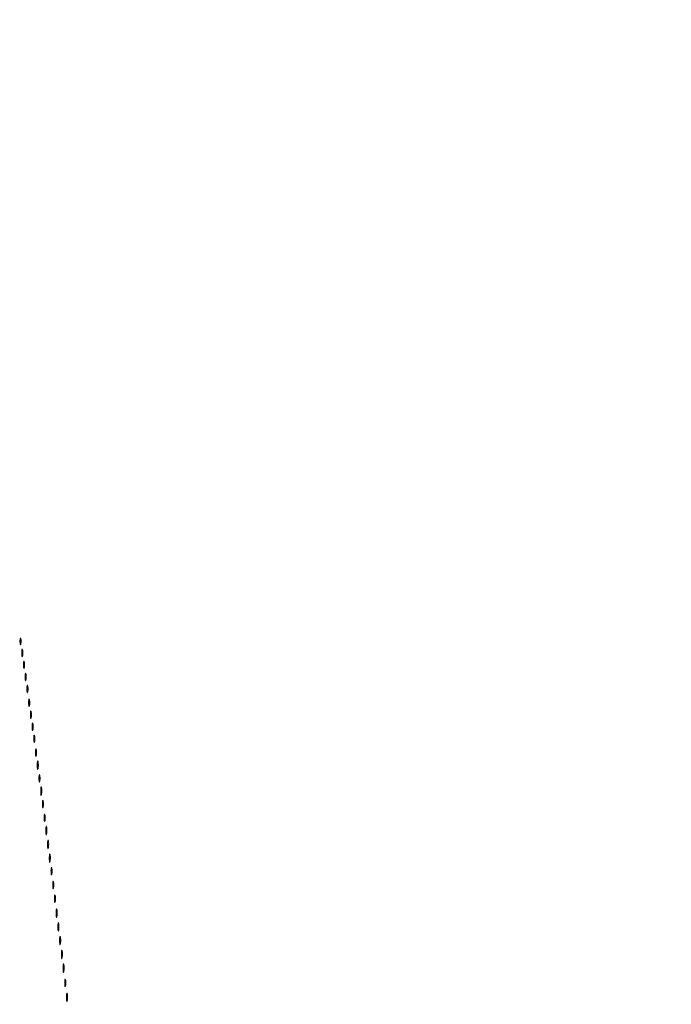
# Model space of a CAD drawing. Extents: x 1122 to 25878, y 1997 to 11061.
# Drawn here: x 10062 to 10441, y 8250 to 8822 of the extents above; entities that cross this region are included whole.
import ezdxf

# ---------------------------------------------------------------- set-up
doc = ezdxf.new("R2010")
doc.units = 0

msp = doc.modelspace()

# ---------------------------------------------------------------- linework, layer by layer
for points in [[(4474.035404, 10583.594694, -0.000026), (7420.611856, 10583.807116, -0.000004), (13062, 10583.876678), (23742.5, 10583.916503)], [(18407, 10588.249906, -0.000007), (15977.436248, 10588.171929, -0.000004), (13068.573715, 10588.146743, -0.000004), (10158.764986, 10588.171935, -0.000007), (7726.038178, 10588.249906), (2380.576355, 10588.5)], [(3001.688475, 9555.876773, -0.000014), (4545.287312, 9555.969856, -0.000008), (6378.918213, 9556, 0.000012), (8212.656868, 9556.043619, 0.00002), (9756.6126, 9556.178303), (11161.067519, 9556.356642, 0.091827), (11162.418213, 9556.606989, 0.070559), (11163.022934, 9556.943098, 0.063449), (11163.53535, 9557.444872, 0.066819), (11163.88217, 9558.029105, 0.100912), (11164, 9558.606989, 0.414132), (11163.108013, 9559.499225), (10262.631376, 9559.749931, 0.000061), (8941.143314, 9559.954657, 0.000008), (6142.926676, 9560, 0.000006), (2983.559432, 9559.962802, 0.000081)], [(2984.235938, 1997.537211, 0.000006), (6143, 1997.5, 0.000006), (9301.764062, 1997.537211, 0.000081), (10446.012257, 1997.750104, 0.000002), (11162.298873, 1998.001978, 0.359426), (11163.809629, 1999.25, 0.470987), (11162.779436, 2000.497994, 0.000002), (10480.529016, 2000.749926, 0.000085), (9390.480978, 2000.962801, 0.000006), (6380.573324, 2001, -0.000015), (4546.30777, 2001.0562, -0.000026), (3002.174664, 2001.22974)], [(1839.399554, 9559.74993, 0.000002), (1123.220658, 9559.498089, 0.470992)], [(1123.701127, 1998.001978, 0.000002), (1839.987743, 1997.750104, 0.000081)]]:
    msp.add_lwpolyline(points, format="xyb")
for points in [[(10062.194949, 8460.5, 0.012823), (10062.235556, 8459.431793, 0.080377), (10062.356533, 8458.900903, 0.597527), (10062.51666, 8458.883358, 0.087174), (10062.692991, 8459.269032, 0.037336), (10062.832894, 8460.036634, 0.029507), (10062.872264, 8460.880008, 0.030339), (10062.814405, 8461.671085, 0.06278), (10062.655937, 8462.269032, 0.31318), (10062.47713, 8462.386009, 0.333666), (10062.315079, 8462.257153, 0.052471), (10062.212705, 8461.580113, 0.014395)], [(10063.232003, 8454, 0.011065), (10063.259713, 8452.748017, 0.052887), (10063.366341, 8452.042188, 0.542911), (10063.521012, 8451.99086, 0.161593), (10063.689326, 8452.25, 0.039571), (10063.831531, 8453.047266, 0.024357), (10063.877971, 8454, 0.024357), (10063.831531, 8454.952734, 0.039571), (10063.689326, 8455.75, 0.161593), (10063.521012, 8456.00914, 0.542911), (10063.366341, 8455.957812, 0.052887), (10063.259713, 8455.251983, 0.011065)], [(10064.232003, 8447, 0.011065), (10064.259713, 8445.748017, 0.052887), (10064.366341, 8445.042188, 0.542911), (10064.521012, 8444.99086, 0.161593), (10064.689326, 8445.25, 0.039571), (10064.831531, 8446.047266, 0.024357), (10064.877971, 8447, 0.024357), (10064.831531, 8447.952734, 0.039571), (10064.689326, 8448.75, 0.161593), (10064.521012, 8449.00914, 0.542911), (10064.366341, 8448.957812, 0.052887), (10064.259713, 8448.251983, 0.011065)], [(10065.232003, 8440, 0.011065), (10065.259713, 8438.748017, 0.052887), (10065.366341, 8438.042188, 0.542911), (10065.521012, 8437.99086, 0.161593), (10065.689326, 8438.25, 0.039571), (10065.831531, 8439.047266, 0.024357), (10065.877971, 8440, 0.024357), (10065.831531, 8440.952734, 0.039571), (10065.689326, 8441.75, 0.161593), (10065.521012, 8442.00914, 0.542911), (10065.366341, 8441.957812, 0.052887), (10065.259713, 8441.251983, 0.011065)], [(10066.232003, 8433, 0.011065), (10066.259713, 8431.748017, 0.052887), (10066.366341, 8431.042188, 0.542911), (10066.521012, 8430.99086, 0.161593), (10066.689326, 8431.25, 0.039571), (10066.831531, 8432.047266, 0.024357), (10066.877971, 8433, 0.024357), (10066.831531, 8433.952734, 0.039571), (10066.689326, 8434.75, 0.161593), (10066.521012, 8435.00914, 0.542911), (10066.366341, 8434.957812, 0.052887), (10066.259713, 8434.251983, 0.011065)], [(10067.232003, 8425, 0.011065), (10067.259713, 8423.748017, 0.052887), (10067.366341, 8423.042188, 0.542911), (10067.521012, 8422.99086, 0.161593), (10067.689326, 8423.25, 0.039571), (10067.831531, 8424.047266, 0.024357), (10067.877971, 8425, 0.024357), (10067.831531, 8425.952734, 0.039571), (10067.689326, 8426.75, 0.161593), (10067.521012, 8427.00914, 0.542911), (10067.366341, 8426.957812, 0.052887), (10067.259713, 8426.251983, 0.011065)], [(10068.232003, 8418, 0.011065), (10068.259713, 8416.748017, 0.052887), (10068.366341, 8416.042188, 0.542911), (10068.521012, 8415.99086, 0.161593), (10068.689326, 8416.25, 0.039571), (10068.831531, 8417.047266, 0.024357), (10068.877971, 8418, 0.024357), (10068.831531, 8418.952734, 0.039571), (10068.689326, 8419.75, 0.161593), (10068.521012, 8420.00914, 0.542911), (10068.366341, 8419.957812, 0.052887), (10068.259713, 8419.251983, 0.011065)], [(10069.232003, 8411, 0.011065), (10069.259713, 8409.748017, 0.052887), (10069.366341, 8409.042188, 0.542911), (10069.521012, 8408.99086, 0.161593), (10069.689326, 8409.25, 0.039571), (10069.831531, 8410.047266, 0.024357), (10069.877971, 8411, 0.024357), (10069.831531, 8411.952734, 0.039571), (10069.689326, 8412.75, 0.161593), (10069.521012, 8413.00914, 0.542911), (10069.366341, 8412.957812, 0.052887), (10069.259713, 8412.251983, 0.011065)], [(10070.232003, 8404, 0.011065), (10070.259713, 8402.748017, 0.052887), (10070.366341, 8402.042188, 0.542911), (10070.521012, 8401.99086, 0.161593), (10070.689326, 8402.25, 0.039571), (10070.831531, 8403.047266, 0.024357), (10070.877971, 8404, 0.024357), (10070.831531, 8404.952734, 0.039571), (10070.689326, 8405.75, 0.161593), (10070.521012, 8406.00914, 0.542911), (10070.366341, 8405.957812, 0.052887), (10070.259713, 8405.251983, 0.011065)], [(10071.232003, 8396, 0.011065), (10071.259713, 8394.748017, 0.052887), (10071.366341, 8394.042188, 0.542911), (10071.521012, 8393.99086, 0.161593), (10071.689326, 8394.25, 0.039571), (10071.831531, 8395.047266, 0.024357), (10071.877971, 8396, 0.024357), (10071.831531, 8396.952734, 0.039571), (10071.689326, 8397.75, 0.161593), (10071.521012, 8398.00914, 0.542911), (10071.366341, 8397.957812, 0.052887), (10071.259713, 8397.251983, 0.011065)], [(10072.252183, 8388.5, 0.008901), (10072.284834, 8387.071102, 0.053901), (10072.394187, 8386.339362, 0.67161), (10072.54341, 8386.319562, 0.082665), (10072.707261, 8386.761659, 0.028254), (10072.840609, 8387.754739, 0.020511), (10072.880728, 8388.869594, 0.020826), (10072.830983, 8389.934218, 0.041951), (10072.68708, 8390.761659, 0.285845), (10072.523779, 8390.916221, 0.417468), (10072.37161, 8390.814362, 0.038992), (10072.273069, 8389.938425, 0.009782)], [(10073.232003, 8381, 0.011065), (10073.259713, 8379.748017, 0.052887), (10073.366341, 8379.042188, 0.542911), (10073.521012, 8378.99086, 0.161593), (10073.689326, 8379.25, 0.039571), (10073.831531, 8380.047266, 0.024357), (10073.877971, 8381, 0.024357), (10073.831531, 8381.952734, 0.039571), (10073.689326, 8382.75, 0.161593), (10073.521012, 8383.00914, 0.542911), (10073.366341, 8382.957812, 0.052887), (10073.259713, 8382.251983, 0.011065)], [(10074.252183, 8373.5, 0.008901), (10074.284834, 8372.071102, 0.053901), (10074.394187, 8371.339362, 0.67161), (10074.54341, 8371.319562, 0.082665), (10074.707261, 8371.761659, 0.028254), (10074.840609, 8372.754739, 0.020511), (10074.880728, 8373.869594, 0.020826), (10074.830983, 8374.934218, 0.041951), (10074.68708, 8375.761659, 0.285845), (10074.523779, 8375.916221, 0.417468), (10074.37161, 8375.814362, 0.038992), (10074.273069, 8374.938425, 0.009782)], [(10075.232003, 8366, 0.011065), (10075.259713, 8364.748017, 0.052887), (10075.366341, 8364.042188, 0.542911), (10075.521012, 8363.99086, 0.161593), (10075.689326, 8364.25, 0.039571), (10075.831531, 8365.047266, 0.024357), (10075.877971, 8366, 0.024357), (10075.831531, 8366.952734, 0.039571), (10075.689326, 8367.75, 0.161593), (10075.521012, 8368.00914, 0.542911), (10075.366341, 8367.957812, 0.052887), (10075.259713, 8367.251983, 0.011065)], [(10076.232003, 8358, 0.011065), (10076.259713, 8356.748017, 0.052887), (10076.366341, 8356.042188, 0.542911), (10076.521012, 8355.99086, 0.161593), (10076.689326, 8356.25, 0.039571), (10076.831531, 8357.047266, 0.024357), (10076.877971, 8358, 0.024357), (10076.831531, 8358.952734, 0.039571), (10076.689326, 8359.75, 0.161593), (10076.521012, 8360.00914, 0.542911), (10076.366341, 8359.957812, 0.052887), (10076.259713, 8359.251983, 0.011065)], [(10077.252183, 8350.5, 0.008901), (10077.284834, 8349.071102, 0.053901), (10077.394187, 8348.339362, 0.67161), (10077.54341, 8348.319562, 0.082665), (10077.707261, 8348.761659, 0.028254), (10077.840609, 8349.754739, 0.020511), (10077.880728, 8350.869594, 0.020826), (10077.830983, 8351.934218, 0.041951), (10077.68708, 8352.761659, 0.285845), (10077.523779, 8352.916221, 0.417468), (10077.37161, 8352.814362, 0.038992), (10077.273069, 8351.938425, 0.009782)], [(10078.252183, 8342.5, 0.008901), (10078.284834, 8341.071102, 0.053901), (10078.394187, 8340.339362, 0.67161), (10078.54341, 8340.319562, 0.082665), (10078.707261, 8340.761659, 0.028254), (10078.840609, 8341.754739, 0.020511), (10078.880728, 8342.869594, 0.020826), (10078.830983, 8343.934218, 0.041951), (10078.68708, 8344.761659, 0.285845), (10078.523779, 8344.916221, 0.417468), (10078.37161, 8344.814362, 0.038992), (10078.273069, 8343.938425, 0.009782)], [(10079.252183, 8334.5, 0.008901), (10079.284834, 8333.071102, 0.053901), (10079.394187, 8332.339362, 0.67161), (10079.54341, 8332.319562, 0.082665), (10079.707261, 8332.761659, 0.028254), (10079.840609, 8333.754739, 0.020511), (10079.880728, 8334.869594, 0.020826), (10079.830983, 8335.934218, 0.041951), (10079.68708, 8336.761659, 0.285845), (10079.523779, 8336.916221, 0.417468), (10079.37161, 8336.814362, 0.038992), (10079.273069, 8335.938425, 0.009782)], [(10080.232003, 8327, 0.011065), (10080.259713, 8325.748017, 0.052887), (10080.366341, 8325.042188, 0.542911), (10080.521012, 8324.99086, 0.161593), (10080.689326, 8325.25, 0.039571), (10080.831531, 8326.047266, 0.024357), (10080.877971, 8327, 0.024357), (10080.831531, 8327.952734, 0.039571), (10080.689326, 8328.75, 0.161593), (10080.521012, 8329.00914, 0.542911), (10080.366341, 8328.957812, 0.052887), (10080.259713, 8328.251983, 0.011065)], [(10081.232003, 8319, 0.011065), (10081.259713, 8317.748017, 0.052887), (10081.366341, 8317.042188, 0.542911), (10081.521012, 8316.99086, 0.161593), (10081.689326, 8317.25, 0.039571), (10081.831531, 8318.047266, 0.024357), (10081.877971, 8319, 0.024357), (10081.831531, 8319.952734, 0.039571), (10081.689326, 8320.75, 0.161593), (10081.521012, 8321.00914, 0.542911), (10081.366341, 8320.957812, 0.052887), (10081.259713, 8320.251983, 0.011065)], [(10082.232003, 8311, 0.011065), (10082.259713, 8309.748017, 0.052887), (10082.366341, 8309.042188, 0.542911), (10082.521012, 8308.99086, 0.161593), (10082.689326, 8309.25, 0.039571), (10082.831531, 8310.047266, 0.024357), (10082.877971, 8311, 0.024357), (10082.831531, 8311.952734, 0.039571), (10082.689326, 8312.75, 0.161593), (10082.521012, 8313.00914, 0.542911), (10082.366341, 8312.957812, 0.052887), (10082.259713, 8312.251983, 0.011065)], [(10083.252183, 8302.5, 0.008901), (10083.284834, 8301.071102, 0.053901), (10083.394187, 8300.339362, 0.67161), (10083.54341, 8300.319562, 0.082665), (10083.707261, 8300.761659, 0.028254), (10083.840609, 8301.754739, 0.020511), (10083.880728, 8302.869594, 0.020826), (10083.830983, 8303.934218, 0.041951), (10083.68708, 8304.761659, 0.285845), (10083.523779, 8304.916221, 0.417468), (10083.37161, 8304.814362, 0.038992), (10083.273069, 8303.938425, 0.009782)], [(10084.252183, 8294.5, 0.008901), (10084.284834, 8293.071102, 0.053901), (10084.394187, 8292.339362, 0.67161), (10084.54341, 8292.319562, 0.082665), (10084.707261, 8292.761659, 0.028254), (10084.840609, 8293.754739, 0.020511), (10084.880728, 8294.869594, 0.020826), (10084.830983, 8295.934218, 0.041951), (10084.68708, 8296.761659, 0.285845), (10084.523779, 8296.916221, 0.417468), (10084.37161, 8296.814362, 0.038992), (10084.273069, 8295.938425, 0.009782)], [(10085.252183, 8286.5, 0.008901), (10085.284834, 8285.071102, 0.053901), (10085.394187, 8284.339362, 0.67161), (10085.54341, 8284.319562, 0.082665), (10085.707261, 8284.761659, 0.028254), (10085.840609, 8285.754739, 0.020511), (10085.880728, 8286.869594, 0.020826), (10085.830983, 8287.934218, 0.041951), (10085.68708, 8288.761659, 0.285845), (10085.523779, 8288.916221, 0.417468), (10085.37161, 8288.814362, 0.038992), (10085.273069, 8287.938425, 0.009782)], [(10086.252183, 8278.5, 0.008901), (10086.284834, 8277.071102, 0.053901), (10086.394187, 8276.339362, 0.67161), (10086.54341, 8276.319562, 0.082665), (10086.707261, 8276.761659, 0.028254), (10086.840609, 8277.754739, 0.020511), (10086.880728, 8278.869594, 0.020826), (10086.830983, 8279.934218, 0.041951), (10086.68708, 8280.761659, 0.285845), (10086.523779, 8280.916221, 0.417468), (10086.37161, 8280.814362, 0.038992), (10086.273069, 8279.938425, 0.009782)], [(10087.252183, 8270.5, 0.008901), (10087.284834, 8269.071102, 0.053901), (10087.394187, 8268.339362, 0.67161), (10087.54341, 8268.319562, 0.082665), (10087.707261, 8268.761659, 0.028254), (10087.840609, 8269.754739, 0.020511), (10087.880728, 8270.869594, 0.020826), (10087.830983, 8271.934218, 0.041951), (10087.68708, 8272.761659, 0.285845), (10087.523779, 8272.916221, 0.417468), (10087.37161, 8272.814362, 0.038992), (10087.273069, 8271.938425, 0.009782)], [(10088.232003, 8262, 0.011065), (10088.259713, 8260.748017, 0.052887), (10088.366341, 8260.042188, 0.542911), (10088.521012, 8259.99086, 0.161593), (10088.689326, 8260.25, 0.039571), (10088.831531, 8261.047266, 0.024357), (10088.877971, 8262, 0.024357), (10088.831531, 8262.952734, 0.039571), (10088.689326, 8263.75, 0.161593), (10088.521012, 8264.00914, 0.542911), (10088.366341, 8263.957812, 0.052887), (10088.259713, 8263.251983, 0.011065)], [(10089.252183, 8253.5, 0.008901), (10089.284834, 8252.071102, 0.053901), (10089.394187, 8251.339362, 0.67161), (10089.54341, 8251.319562, 0.082665), (10089.707261, 8251.761659, 0.028254), (10089.840609, 8252.754739, 0.020511), (10089.880728, 8253.869594, 0.020826), (10089.830983, 8254.934218, 0.041951), (10089.68708, 8255.761659, 0.285845), (10089.523779, 8255.916221, 0.417468), (10089.37161, 8255.814362, 0.038992), (10089.273069, 8254.938425, 0.009782)]]:
    msp.add_lwpolyline(points, format="xyb", close=True)

doc.saveas('drawing.dxf')
